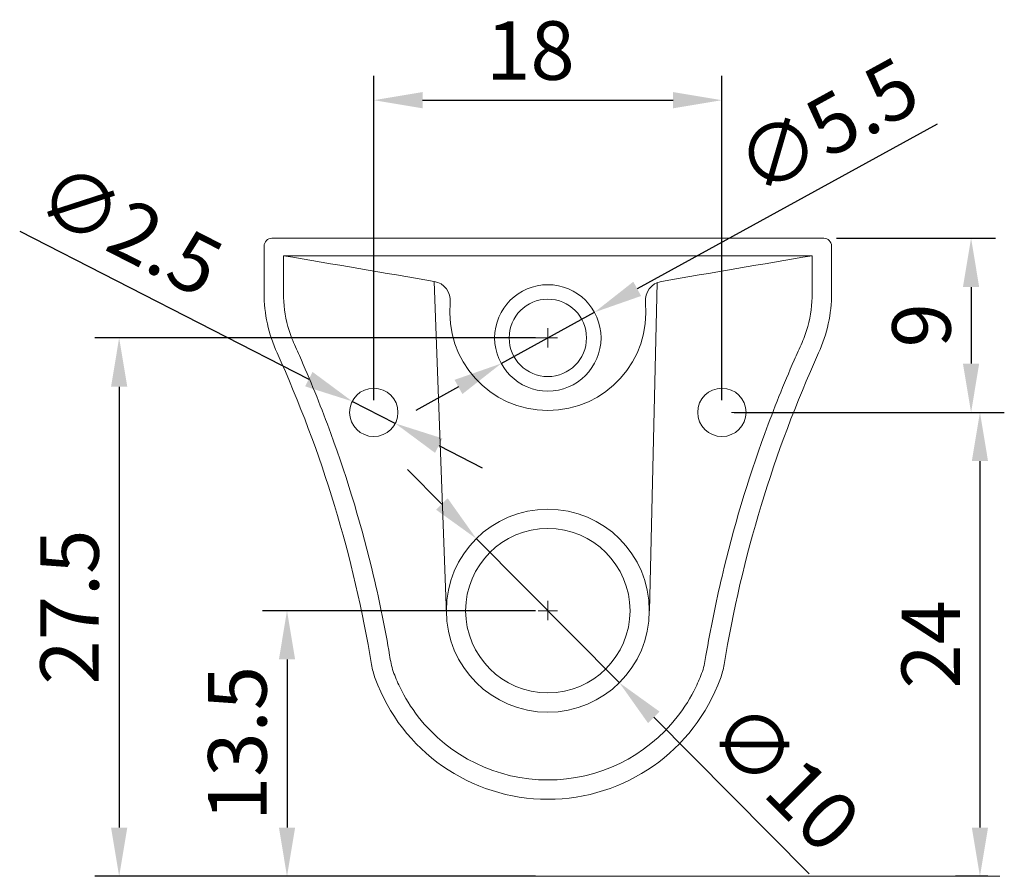
# Model space of a CAD drawing. Units: millimetres. Extents: x -77 to 130, y 60 to 104.
# Drawn here: x 79 to 130, y 60 to 104 of the extents above; entities that cross this region are included whole.
import ezdxf

# ---------------------------------------------------------------- set-up
doc = ezdxf.new("R2010")
doc.units = ezdxf.units.MM
doc.layers.add('Disegno', color=7, linetype='Continuous', lineweight=20)
doc.layers.add('Quote', color=1, linetype='Continuous', lineweight=18)
doc.styles.get("Standard").update_dxf_attribs({"font": 'arial.ttf', "height": 3})
doc.dimstyles.new('ISO-25', dxfattribs={"dimtxt": 2.5, "dimasz": 2.5, "dimexe": 1.25, "dimexo": 0.625, "dimtad": 1, "dimdsep": 46, "dimtxsty": 'Standard', "dimcen": 2.5, "dimadec": 0, "dimazin": 0, "dimtfac": 1, "dimtmove": 0, "dimatfit": 3, "dimfxl": 1, "dimarcsym": 0})

# ---------------------------------------------------------------- blocks, each defined once
blk = doc.blocks.new('*D12')
at = {"layer": 'Defpoints', "color": 0, "transparency": 16777216}
for p in [(115.216, 100.25), (97.368, 84.248), (115.216, 84.248)]:
    blk.add_point(p, dxfattribs=at)
at = {"layer": 'Quote', "color": 0, "lineweight": -2, "transparency": 16777216}
for p, q in [((97.368, 84.873), (97.368, 101.5)), ((115.216, 84.873), (115.216, 101.5)), ((99.868, 100.25), (112.716, 100.25))]:
    blk.add_line(p, q, dxfattribs=at)
at = {"layer": 'Quote', "color": 0, "transparency": 16777216}
for points in [[(99.868, 100.666), (99.868, 99.833), (97.368, 100.25)], [(112.716, 100.666), (112.716, 99.833), (115.216, 100.25)]]:
    blk.add_solid(points, dxfattribs=at)
at = {"layer": 'Quote', "color": 0, "transparency": 16777216, "insert": (105.399, 102.406), "char_height": 3, "attachment_point": 5}
blk.add_mtext('18', dxfattribs=at)
blk = doc.blocks.new('*D13')
at = {"layer": 'Defpoints', "color": 0, "transparency": 16777216}
for p in [(120.461, 93.172), (115.216, 84.248), (127.993, 84.248)]:
    blk.add_point(p, dxfattribs=at)
at = {"layer": 'Quote', "color": 0, "lineweight": -2, "transparency": 16777216}
for p, q in [((121.086, 93.172), (129.243, 93.172)), ((127.993, 90.672), (127.993, 86.748)), ((115.841, 84.248), (129.243, 84.248))]:
    blk.add_line(p, q, dxfattribs=at)
at = {"layer": 'Quote', "color": 0, "transparency": 16777216}
for points in [[(127.576, 90.672), (128.409, 90.672), (127.993, 93.172)], [(127.576, 86.748), (128.409, 86.748), (127.993, 84.248)]]:
    blk.add_solid(points, dxfattribs=at)
at = {"layer": 'Quote', "color": 0, "transparency": 16777216, "insert": (125.836, 88.71), "char_height": 3, "attachment_point": 5, "rotation": 90}
blk.add_mtext('9', dxfattribs=at)
blk = doc.blocks.new('*D14')
at = {"layer": 'Defpoints', "color": 0, "transparency": 16777216}
for p in [(106.292, 88.065), (84.312, 60.469), (95.372, 60.469)]:
    blk.add_point(p, dxfattribs=at)
at = {"layer": 'Quote', "color": 0, "lineweight": -2, "transparency": 16777216}
for p, q in [((105.667, 88.065), (83.062, 88.065)), ((84.312, 85.565), (84.312, 62.969)), ((94.747, 60.469), (83.062, 60.469))]:
    blk.add_line(p, q, dxfattribs=at)
at = {"layer": 'Quote', "color": 0, "transparency": 16777216}
for points in [[(83.896, 85.565), (84.729, 85.565), (84.312, 88.065)], [(83.896, 62.969), (84.729, 62.969), (84.312, 60.469)]]:
    blk.add_solid(points, dxfattribs=at)
at = {"layer": 'Quote', "color": 0, "transparency": 16777216, "insert": (82.156, 74.267), "char_height": 3, "attachment_point": 5, "rotation": 90}
blk.add_mtext('27.5', dxfattribs=at)
blk = doc.blocks.new('*D15')
at = {"layer": 'Defpoints', "color": 0, "transparency": 16777216}
for p in [(106.292, 74.084), (92.919, 60.469), (106.292, 60.469)]:
    blk.add_point(p, dxfattribs=at)
at = {"layer": 'Quote', "color": 0, "lineweight": -2, "transparency": 16777216}
for p, q in [((105.667, 74.084), (91.669, 74.084)), ((92.919, 71.584), (92.919, 62.969)), ((105.667, 60.469), (91.669, 60.469))]:
    blk.add_line(p, q, dxfattribs=at)
at = {"layer": 'Quote', "color": 0, "transparency": 16777216}
for points in [[(92.503, 71.584), (93.336, 71.584), (92.919, 74.084)], [(92.503, 62.969), (93.336, 62.969), (92.919, 60.469)]]:
    blk.add_solid(points, dxfattribs=at)
at = {"layer": 'Quote', "color": 0, "transparency": 16777216, "insert": (90.762, 67.277), "char_height": 3, "attachment_point": 5, "rotation": 90}
blk.add_mtext('13.5', dxfattribs=at)
blk = doc.blocks.new('*D16')
at = {"layer": 'Defpoints', "color": 0, "transparency": 16777216}
for p in [(115.216, 84.248), (128.447, 60.469), (129.469, 60.469)]:
    blk.add_point(p, dxfattribs=at)
at = {"layer": 'Quote', "color": 0, "lineweight": -2, "transparency": 16777216}
for p, q in [((115.841, 84.248), (129.697, 84.248)), ((128.447, 81.748), (128.447, 62.969)), ((128.844, 60.469), (127.197, 60.469))]:
    blk.add_line(p, q, dxfattribs=at)
at = {"layer": 'Quote', "color": 0, "transparency": 16777216}
for points in [[(128.03, 81.748), (128.863, 81.748), (128.447, 84.248)], [(128.03, 62.969), (128.863, 62.969), (128.447, 60.469)]]:
    blk.add_solid(points, dxfattribs=at)
at = {"layer": 'Quote', "color": 0, "transparency": 16777216, "insert": (126.315, 72.358), "char_height": 3, "attachment_point": 5, "rotation": 90}
blk.add_mtext('24', dxfattribs=at)
blk = doc.blocks.new('*D17')
at = {"layer": 'Defpoints', "color": 0, "transparency": 16777216}
for p in [(102.624, 77.776), (109.96, 70.392)]:
    blk.add_point(p, dxfattribs=at)
at = {"layer": 'Quote', "color": 0, "lineweight": -2, "transparency": 16777216}
for p, q in [((100.862, 79.549), (99.1, 81.323)), ((102.624, 77.776), (109.96, 70.392)), ((119.688, 60.603), (111.723, 68.619))]:
    blk.add_line(p, q, dxfattribs=at)
at = {"layer": 'Quote', "color": 0, "transparency": 16777216}
for points in [[(101.157, 79.843), (100.566, 79.256), (102.624, 77.776)], [(112.018, 68.913), (111.427, 68.325), (109.96, 70.392)]]:
    blk.add_solid(points, dxfattribs=at)
at = {"layer": 'Quote', "color": 0, "transparency": 16777216, "insert": (118.176, 65.303), "char_height": 3, "attachment_point": 5, "rotation": 314.8175}
blk.add_mtext('∅10', dxfattribs=at)
blk = doc.blocks.new('*D18')
at = {"layer": 'Defpoints', "color": 0, "transparency": 16777216}
for p in [(108.683, 89.377), (103.902, 86.753)]:
    blk.add_point(p, dxfattribs=at)
at = {"layer": 'Quote', "color": 0, "lineweight": -2, "transparency": 16777216}
for p, q in [((126.262, 99.021), (110.875, 90.579)), ((103.902, 86.753), (108.683, 89.377)), ((101.71, 85.551), (99.518, 84.348))]:
    blk.add_line(p, q, dxfattribs=at)
at = {"layer": 'Quote', "color": 0, "transparency": 16777216}
for points in [[(110.675, 90.945), (111.075, 90.214), (108.683, 89.377)], [(101.509, 85.916), (101.91, 85.186), (103.902, 86.753)]]:
    blk.add_solid(points, dxfattribs=at)
at = {"layer": 'Quote', "color": 0, "transparency": 16777216, "insert": (120.801, 98.581), "char_height": 3, "attachment_point": 5, "rotation": 28.7513}
blk.add_mtext('∅5.5', dxfattribs=at)
blk = doc.blocks.new('*D19')
at = {"layer": 'Defpoints', "color": 0, "transparency": 16777216}
for p in [(96.264, 84.812), (98.471, 83.683)]:
    blk.add_point(p, dxfattribs=at)
at = {"layer": 'Quote', "color": 0, "lineweight": -2, "transparency": 16777216}
for p, q in [((79.213, 93.537), (94.039, 85.951)), ((98.471, 83.683), (96.264, 84.812)), ((100.697, 82.544), (102.923, 81.406))]:
    blk.add_line(p, q, dxfattribs=at)
at = {"layer": 'Quote', "color": 0, "transparency": 16777216}
for points in [[(94.228, 86.322), (93.849, 85.58), (96.264, 84.812)], [(100.887, 82.915), (100.507, 82.173), (98.471, 83.683)]]:
    blk.add_solid(points, dxfattribs=at)
at = {"layer": 'Quote', "color": 0, "transparency": 16777216, "insert": (84.684, 93.254), "char_height": 3, "attachment_point": 5, "rotation": 332.9042}
blk.add_mtext('∅2.5', dxfattribs=at)

msp = doc.modelspace()

# ---------------------------------------------------------------- linework, layer by layer
at = {"layer": 'Disegno'}
for points in [[(100.467, 90.962), (101.09, 73.894)], [(111.894, 90.897), (111.498, 74.084)], [(106.292, 87.57), (106.292, 88.561)], [(105.796, 88.065), (88.97, 88.065)], [(105.796, 88.065), (106.787, 88.065)], [(115.712, 84.248), (123.608, 84.248)], [(106.292, 73.589), (106.292, 74.58)], [(105.796, 74.084), (106.787, 74.084)], [(129.469, 60.469), (83.114, 60.469)], [(92.748, 60.469), (88.97, 60.469)], [(119.29, 60.469), (123.608, 60.469)]]:
    msp.add_lwpolyline(points, dxfattribs=at)
for centre, radius in [((106.292, 88.065), 2.727), ((97.368, 84.248), 1.24), ((106.292, 74.084), 5.204)]:
    msp.add_circle(centre, radius, dxfattribs=at)
for points, knots in [([(120.444, 93.172), (120.444, 93.172), (92.14, 93.172), (92.14, 93.172), (91.921, 93.172), (91.744, 92.994), (91.744, 92.775), (91.744, 92.775), (91.744, 90.362), (91.744, 90.362), (91.744, 89.303), (91.97, 88.258), (92.408, 87.294), (94.717, 82.206), (96.346, 76.837), (97.255, 71.323), (97.295, 71.078), (97.357, 70.842), (97.442, 70.609), (98.798, 66.891), (102.334, 64.417), (106.291, 64.417), (110.249, 64.417), (113.785, 66.891), (115.142, 70.609), (115.227, 70.842), (115.289, 71.078), (115.329, 71.323), (116.237, 76.837), (117.867, 82.206), (120.176, 87.294), (120.613, 88.258), (120.84, 89.303), (120.84, 90.362), (120.84, 90.362), (120.84, 92.775), (120.84, 92.775), (120.84, 92.995), (120.662, 93.172), (120.444, 93.172), (120.444, 93.172), (120.444, 93.172), (120.444, 93.172)], [0, 0, 0, 0, 1, 1, 1, 2, 2, 2, 3, 3, 3, 4, 4, 4, 5, 5, 5, 6, 6, 6, 7, 7, 7, 8, 8, 8, 9, 9, 9, 10, 10, 10, 11, 11, 11, 12, 12, 12, 13, 13, 13, 14, 14, 14, 14]), ([(92.735, 92.279), (95.312, 91.84), (97.889, 91.401), (100.467, 90.962), (100.981, 90.874), (101.339, 90.404), (101.286, 89.885), (100.987, 86.921), (103.312, 84.347), (106.292, 84.347), (109.271, 84.347), (111.597, 86.921), (111.297, 89.885), (111.244, 90.404), (111.603, 90.874), (112.118, 90.962), (114.693, 91.401), (117.271, 91.84), (119.848, 92.279)], [0, 0, 0, 0, 1, 1, 1, 2, 2, 2, 3, 3, 3, 4, 4, 4, 5, 5, 5, 6, 6, 6, 6]), ([(119.848, 92.279), (119.848, 92.279), (92.735, 92.279), (92.735, 92.279), (92.735, 92.279), (92.735, 90.362), (92.735, 90.362), (92.735, 89.776), (92.811, 89.215), (92.967, 88.651), (93.044, 88.371), (93.139, 88.1), (93.253, 87.834), (93.382, 87.531), (93.523, 87.233), (93.654, 86.932), (94.198, 85.692), (94.701, 84.439), (95.165, 83.167), (96.043, 80.766), (96.771, 78.335), (97.359, 75.847), (97.676, 74.506), (97.95, 73.157), (98.18, 71.798), (98.227, 71.519), (98.269, 71.242), (98.365, 70.974), (98.461, 70.701), (98.574, 70.437), (98.699, 70.177), (98.963, 69.63), (99.276, 69.126), (99.649, 68.648), (101.247, 66.603), (103.696, 65.408), (106.291, 65.408), (108.884, 65.408), (111.33, 66.599), (112.928, 68.64), (113.302, 69.119), (113.617, 69.622), (113.88, 70.168), (114.006, 70.429), (114.119, 70.695), (114.216, 70.967), (114.313, 71.236), (114.354, 71.512), (114.401, 71.789), (114.632, 73.15), (114.906, 74.498), (115.223, 75.841), (115.81, 78.328), (116.538, 80.758), (117.415, 83.159), (117.879, 84.432), (118.383, 85.687), (118.927, 86.928), (119.06, 87.23), (119.199, 87.528), (119.329, 87.832), (119.443, 88.097), (119.538, 88.369), (119.616, 88.648), (119.771, 89.214), (119.848, 89.776), (119.848, 90.362), (119.848, 90.362), (119.848, 92.279), (119.848, 92.279)], [0, 0, 0, 0, 1, 1, 1, 2, 2, 2, 3, 3, 3, 4, 4, 4, 5, 5, 5, 6, 6, 6, 7, 7, 7, 8, 8, 8, 9, 9, 9, 10, 10, 10, 11, 11, 11, 12, 12, 12, 13, 13, 13, 14, 14, 14, 15, 15, 15, 16, 16, 16, 17, 17, 17, 18, 18, 18, 19, 19, 19, 20, 20, 20, 21, 21, 21, 22, 22, 22, 23, 23, 23, 23]), ([(108.275, 88.066), (108.275, 89.162), (107.387, 90.049), (106.292, 90.049), (105.196, 90.049), (104.309, 89.162), (104.309, 88.066), (104.309, 86.97), (105.196, 86.082), (106.292, 86.082), (107.387, 86.082), (108.275, 86.97), (108.275, 88.066)], [0, 0, 0, 0, 1, 1, 1, 2, 2, 2, 3, 3, 3, 4, 4, 4, 4]), ([(116.455, 84.248), (116.455, 84.933), (115.9, 85.488), (115.216, 85.488), (114.532, 85.488), (113.976, 84.933), (113.976, 84.248), (113.976, 83.564), (114.532, 83.008), (115.216, 83.008), (115.9, 83.008), (116.455, 83.564), (116.455, 84.248)], [0, 0, 0, 0, 1, 1, 1, 2, 2, 2, 3, 3, 3, 4, 4, 4, 4]), ([(110.506, 74.084), (110.506, 76.411), (108.62, 78.298), (106.292, 78.298), (103.964, 78.298), (102.078, 76.411), (102.078, 74.084), (102.078, 71.757), (103.964, 69.87), (106.292, 69.87), (108.62, 69.87), (110.506, 71.757), (110.506, 74.084)], [0, 0, 0, 0, 1, 1, 1, 2, 2, 2, 3, 3, 3, 4, 4, 4, 4])]:
    msp.add_open_spline(points, degree=3, knots=knots, dxfattribs=at)

# ---------------------------------------------------------------- dimensions: what is measured, and where the dimension line sits
at = {"layer": 'Quote'}
dim = msp.add_linear_dim(base=(115.216, 100.25), p1=(97.368, 84.248), p2=(115.216, 84.248), text='18', dimstyle='ISO-25', dxfattribs=at)
dim.commit()
dim.dimension.update_dxf_attribs({"geometry": '*D12', "text_midpoint": (105.399, 100.25), "dimtype": 160})
for p1, p2, text, picture, middle in [((103.902, 86.753), (108.683, 89.377), '∅5.5', '*D18', (121.879, 96.617)), ((98.471, 83.683), (96.264, 84.812), '∅2.5', '*D19', (83.663, 91.26))]:
    dim = msp.add_diameter_dim_2p(p1=p1, p2=p2, text=text, dimstyle='ISO-25', dxfattribs=at)
    dim.commit()
    dim.dimension.update_dxf_attribs({"geometry": picture, "text_midpoint": middle, "dimtype": 163})
for base, p1, p2, text, picture, middle in [((127.993, 84.248), (120.461, 93.172), (115.216, 84.248), '9', '*D13', (127.993, 88.71)), ((128.447, 60.469), (115.216, 84.248), (129.469, 60.469), '24', '*D16', (128.447, 72.358)), ((92.919, 60.469), (106.292, 74.084), (106.292, 60.469), '13.5', '*D15', (92.919, 67.277))]:
    dim = msp.add_linear_dim(base=base, p1=p1, p2=p2, angle=90, text=text, dimstyle='ISO-25', dxfattribs=at)
    dim.commit()
    dim.dimension.update_dxf_attribs({"geometry": picture, "text_midpoint": middle, "dimtype": 160})
dim = msp.add_linear_dim(base=(84.312, 60.469), p1=(106.292, 88.065), p2=(95.372, 60.469), angle=90, text='27.5', dimstyle='ISO-25', dxfattribs=at)
dim.commit()
dim.dimension.update_dxf_attribs({"geometry": '*D14', "text_midpoint": (82.156, 74.267)})
dim = msp.add_diameter_dim_2p(p1=(102.624, 77.776), p2=(109.96, 70.392), text='∅10', dimstyle='ISO-25', dxfattribs=at)
dim.commit()
dim.dimension.update_dxf_attribs({"geometry": '*D17', "text_midpoint": (116.586, 63.724)})

doc.saveas('drawing.dxf')
